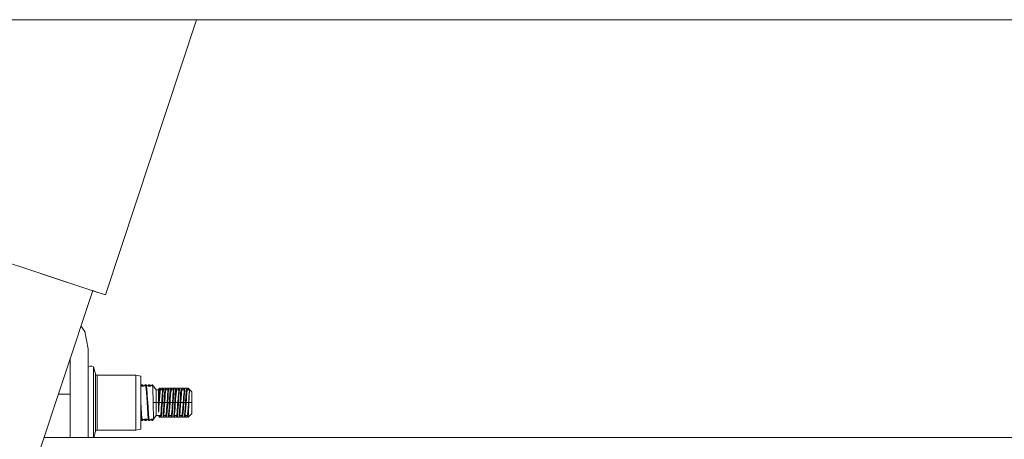
# Model space of a CAD drawing. Units: millimetres. Extents: x -10565 to -655, y 193 to 3750.
# Drawn here: x -5113 to -4763, y 1301 to 1450 of the extents above; entities that cross this region are included whole.
import ezdxf

# ---------------------------------------------------------------- set-up
doc = ezdxf.new("R2010")
doc.units = ezdxf.units.MM
doc.layers.add('1', color=7, linetype='Continuous', true_color=0xffffff)

msp = doc.modelspace()

# ---------------------------------------------------------------- linework, layer by layer
at = {"layer": '1', "color": 18, "linetype": 'Continuous', "lineweight": 13}
for p, q in [((-5271.909714, 1450.148366), (-3978.567637, 1450.148366)), ((-5050.27047, 1450.148366), (-5082.661629, 1352.324985)), ((-5122.236252, 1365.428947), (-5111.283302, 1361.802243)), ((-5111.283302, 1361.802243), (-5100.330353, 1358.175419)), ((-5100.662708, 1358.285449), (-5111.283302, 1361.802243)), ((-5100.662708, 1358.285449), (-5091.044426, 1355.100773)), ((-5100.330353, 1358.175419), (-5091.044426, 1355.100773)), ((-5087.170564, 1353.818046), (-5112.396378, 1277.634285)), ((-5091.044426, 1355.100773), (-5084.840298, 1353.04644)), ((-5085.642815, 1353.312157), (-5091.044426, 1355.100773)), ((-5087.170567, 1353.818037), (-5085.642815, 1353.312157)), ((-5085.642815, 1353.312157), (-5082.661629, 1352.324985)), ((-5085.642815, 1353.312157), (-5084.840298, 1353.04644)), ((-5085.328071, 1353.207953), (-5085.642815, 1353.312157)), ((-5084.840298, 1353.04644), (-5082.661629, 1352.324985)), ((-5089.980602, 1339.252137), (-5091.326601, 1341.266518)), ((-5088.772297, 1333.176993), (-5089.980602, 1339.252137)), ((-5088.772297, 1333.176993), (-5088.772297, 1316.792034)), ((-5095.127583, 1329.787281), (-5095.127583, 1317.000054)), ((-5095.122337, 1329.803122), (-5095.122337, 1316.792034)), ((-5088.157654, 1326.925181), (-5088.772297, 1326.699995)), ((-5087.502956, 1326.925181), (-5088.157654, 1326.925181)), ((-5086.887836, 1326.699995), (-5087.502956, 1326.925181)), ((-5086.887836, 1325.733326), (-5086.887836, 1326.699995)), ((-5086.231232, 1324.249648), (-5086.887836, 1326.699995)), ((-5086.887836, 1322.980307), (-5086.887836, 1325.733326)), ((-5086.887836, 1318.860076), (-5086.887836, 1322.980307)), ((-5086.231232, 1324.249648), (-5086.231232, 1323.469423)), ((-5086.145878, 1324.061178), (-5086.231232, 1324.249648)), ((-5086.231232, 1323.469423), (-5086.231232, 1321.2476)), ((-5086.004734, 1323.910259), (-5086.145878, 1324.061178)), ((-5085.822105, 1323.812746), (-5086.004734, 1323.910259)), ((-5085.618019, 1323.779009), (-5085.822105, 1323.812746)), ((-5085.618019, 1323.779009), (-5085.618019, 1323.034666)), ((-5085.618019, 1323.779009), (-5071.904182, 1323.779009)), ((-5085.618019, 1323.034666), (-5085.618019, 1320.914768)), ((-5071.904182, 1323.779009), (-5071.904182, 1323.034666)), ((-5071.904182, 1323.779009), (-5070.103168, 1323.461555)), ((-5071.904182, 1320.914768), (-5071.904182, 1323.034666)), ((-5070.103168, 1323.461555), (-5070.103168, 1322.741292)), ((-5070.103168, 1320.690297), (-5070.103168, 1322.741292)), ((-5095.127583, 1320.151327), (-5095.122337, 1320.146678)), ((-5095.127583, 1320.151327), (-5095.122337, 1320.146678)), ((-5095.122337, 1319.351099), (-5095.127583, 1319.396002)), ((-5086.887836, 1314.000033), (-5086.887836, 1318.860076)), ((-5086.231232, 1321.2476), (-5086.231232, 1317.922376)), ((-5085.618019, 1320.914768), (-5085.618019, 1317.742251)), ((-5071.904182, 1317.742251), (-5071.904182, 1320.914768)), ((-5070.103168, 1317.620777), (-5070.103168, 1320.690297)), ((-5069.973469, 1320.044778), (-5070.103168, 1319.987854)), ((-5069.973469, 1320.044778), (-5070.103168, 1319.987854)), ((-5070.103168, 1319.93616), (-5069.955349, 1319.871329)), ((-5069.709301, 1320.319675), (-5069.973469, 1320.044778)), ((-5069.53907, 1319.813751), (-5069.955349, 1319.871329)), ((-5069.682598, 1320.337318), (-5069.709301, 1320.319675)), ((-5069.682598, 1320.337318), (-5069.467545, 1320.337318)), ((-5069.554806, 1319.988988), (-5069.682598, 1320.337318)), ((-5069.525111, 1319.815681), (-5069.554806, 1319.988988)), ((-5069.122791, 1319.871329), (-5069.53907, 1319.813751)), ((-5069.467545, 1320.337318), (-5069.105625, 1320.036076)), ((-5069.429398, 1320.302628), (-5069.467545, 1320.337318)), ((-5069.339752, 1319.988988), (-5069.429398, 1320.302628)), ((-5069.315036, 1319.844738), (-5069.339752, 1319.988988)), ((-5068.738461, 1320.039891), (-5069.122791, 1319.871329)), ((-5069.105625, 1320.036076), (-5068.926217, 1319.957543)), ((-5069.105625, 1320.036076), (-5068.926217, 1319.957543)), ((-5068.477631, 1320.319675), (-5068.758737, 1320.030998)), ((-5068.450451, 1320.337318), (-5068.477631, 1320.319675)), ((-5068.235397, 1320.337318), (-5068.450451, 1320.337318)), ((-5068.323135, 1319.988988), (-5068.450451, 1320.337318)), ((-5068.282604, 1319.755219), (-5068.323135, 1319.988988)), ((-5068.156719, 1318.677567), (-5068.282604, 1319.755219)), ((-5068.235397, 1320.337318), (-5067.906857, 1320.068739)), ((-5068.108082, 1319.988988), (-5068.235397, 1320.337318)), ((-5068.130493, 1318.386219), (-5068.156719, 1318.677567)), ((-5068.108082, 1318.115853), (-5068.130493, 1318.386219)), ((-5068.068027, 1319.755219), (-5068.108082, 1319.988988)), ((-5067.941666, 1318.677567), (-5068.068027, 1319.755219)), ((-5067.915916, 1318.386219), (-5067.941666, 1318.677567)), ((-5067.862988, 1317.718767), (-5067.915916, 1318.386219)), ((-5067.906857, 1320.068739), (-5067.522526, 1319.899343)), ((-5067.503929, 1320.036076), (-5067.668905, 1319.963861)), ((-5067.542268, 1320.019294), (-5067.668905, 1319.963861)), ((-5067.245483, 1320.319675), (-5067.542268, 1320.019294)), ((-5067.245483, 1320.319675), (-5067.542268, 1320.019294)), ((-5067.522526, 1319.899343), (-5067.106247, 1319.841407)), ((-5067.218781, 1320.337318), (-5067.245483, 1320.319675)), ((-5067.003727, 1320.337318), (-5067.218781, 1320.337318)), ((-5067.090988, 1319.988988), (-5067.218781, 1320.337318)), ((-5067.106247, 1319.841407), (-5066.689968, 1319.899343)), ((-5067.066646, 1319.846919), (-5067.090988, 1319.988988)), ((-5067.066646, 1319.846919), (-5067.090988, 1319.988988)), ((-5067.003727, 1320.337318), (-5066.673279, 1320.068263)), ((-5066.875935, 1319.988988), (-5067.003727, 1320.337318)), ((-5066.856601, 1319.876152), (-5066.875935, 1319.988988)), ((-5066.305637, 1320.068739), (-5066.689968, 1319.899343)), ((-5066.489999, 1319.987481), (-5066.673279, 1320.068263)), ((-5066.489999, 1319.987481), (-5066.673279, 1320.068263)), ((-5065.998077, 1320.334099), (-5066.324404, 1320.060468)), ((-5065.998077, 1320.334099), (-5065.984249, 1320.337199)), ((-5065.883636, 1320.337318), (-5065.984249, 1320.337199)), ((-5065.984249, 1320.337199), (-5065.883636, 1320.103429)), ((-5065.883636, 1320.337318), (-5065.883636, 1320.103429)), ((-5065.883636, 1320.337318), (-5064.647198, 1318.572067)), ((-5065.883636, 1320.103429), (-5065.825939, 1319.120906)), ((-5065.825939, 1319.120906), (-5065.774441, 1317.568563)), ((-5064.647198, 1318.572067), (-5063.758373, 1318.572067)), ((-5064.647198, 1318.223976), (-5064.647198, 1318.572067)), ((-5064.647198, 1318.152092), (-5064.647198, 1318.223976)), ((-5063.758373, 1318.572067), (-5063.4799, 1319.163702)), ((-5063.758373, 1318.504952), (-5063.758373, 1318.572067)), ((-5063.758373, 1318.152092), (-5063.758373, 1318.504952)), ((-5063.4799, 1319.163702), (-5063.4799, 1319.093011)), ((-5063.4799, 1319.163702), (-5063.264847, 1319.15953)), ((-5063.4799, 1319.093011), (-5063.4799, 1318.829916)), ((-5063.4799, 1318.829916), (-5063.4799, 1318.333052)), ((-5063.4799, 1318.119429), (-5063.456535, 1318.338893)), ((-5063.4799, 1318.333052), (-5063.4799, 1318.119429)), ((-5063.354969, 1319.006942), (-5063.456535, 1318.338893)), ((-5063.264847, 1319.15953), (-5063.354969, 1319.006942)), ((-5063.020834, 1318.572067), (-5063.264847, 1319.15953)), ((-5063.164234, 1318.152092), (-5063.107491, 1318.428777)), ((-5063.107491, 1318.428777), (-5063.034534, 1318.572067)), ((-5063.089303, 1318.736905), (-5062.91151, 1319.165371)), ((-5063.031197, 1318.694137), (-5063.040844, 1318.62024)), ((-5063.034534, 1318.572067), (-5062.216005, 1318.572067)), ((-5063.005924, 1318.852685), (-5063.031197, 1318.694137)), ((-5062.91151, 1319.165371), (-5063.005924, 1318.852685)), ((-5062.901497, 1319.168948), (-5062.91151, 1319.165371)), ((-5062.901497, 1319.168948), (-5062.329292, 1319.168948)), ((-5062.473774, 1318.585537), (-5062.475516, 1318.572067)), ((-5062.458992, 1318.694137), (-5062.473774, 1318.585537)), ((-5062.374115, 1319.10529), (-5062.458992, 1318.694137)), ((-5062.329292, 1319.168948), (-5062.374115, 1319.10529)), ((-5062.288284, 1319.116376), (-5062.329292, 1319.168948)), ((-5062.323093, 1318.169139), (-5062.252045, 1318.486594)), ((-5062.138032, 1318.756989), (-5062.288284, 1319.116376)), ((-5062.252045, 1318.486594), (-5062.005043, 1319.072388)), ((-5062.17432, 1317.835592), (-5062.075615, 1318.713449)), ((-5062.075615, 1318.713449), (-5062.005043, 1319.072388)), ((-5062.005043, 1319.072388), (-5061.948776, 1319.168948)), ((-5061.376572, 1319.168948), (-5061.948776, 1319.168948)), ((-5061.641216, 1317.356966), (-5061.557293, 1318.288945)), ((-5061.557293, 1318.288945), (-5061.506271, 1318.694137)), ((-5061.506271, 1318.694137), (-5061.455727, 1318.982981)), ((-5061.455727, 1318.982981), (-5061.376572, 1319.168948)), ((-5061.376572, 1319.168948), (-5061.365128, 1319.164418)), ((-5061.119331, 1318.572067), (-5061.365128, 1319.164418)), ((-5061.25927, 1318.152092), (-5061.208248, 1318.407558)), ((-5061.208248, 1318.407558), (-5061.12957, 1318.572067)), ((-5061.182607, 1318.724557), (-5060.99844, 1319.168828)), ((-5061.136068, 1318.612402), (-5061.126232, 1318.694137)), ((-5061.12957, 1318.572067), (-5060.312536, 1318.572067)), ((-5061.126232, 1318.694137), (-5061.090469, 1318.908833)), ((-5061.090469, 1318.908833), (-5060.99844, 1319.168828)), ((-5060.99844, 1319.168828), (-5060.996532, 1319.168948)), ((-5060.425282, 1319.168828), (-5060.996532, 1319.168948)), ((-5060.568877, 1318.572067), (-5060.554028, 1318.694137)), ((-5060.554028, 1318.694137), (-5060.517311, 1318.914317)), ((-5060.517311, 1318.914317), (-5060.425282, 1319.168828)), ((-5060.244833, 1318.733614), (-5060.425282, 1319.168828)), ((-5060.244833, 1318.733614), (-5060.425282, 1319.168828)), ((-5060.42099, 1318.152092), (-5060.337067, 1318.513535)), ((-5060.337067, 1318.513535), (-5060.090065, 1319.102906)), ((-5060.223579, 1318.298005), (-5060.308933, 1317.356966)), ((-5060.189724, 1318.57755), (-5060.223579, 1318.298005)), ((-5060.173512, 1318.694137), (-5060.189724, 1318.57755)), ((-5060.090065, 1319.102906), (-5060.173512, 1318.694137)), ((-5060.043812, 1319.168948), (-5060.090065, 1319.102906)), ((-5059.471607, 1319.168948), (-5060.043812, 1319.168948)), ((-5059.601307, 1318.694137), (-5059.679031, 1318.030499)), ((-5059.58128, 1318.821572), (-5059.601307, 1318.694137)), ((-5059.486389, 1319.161795), (-5059.58128, 1318.821572)), ((-5059.471607, 1319.168948), (-5059.486389, 1319.161795)), ((-5059.397697, 1319.004439), (-5059.471607, 1319.168948)), ((-5059.212867, 1318.572067), (-5059.397697, 1319.004439)), ((-5059.354305, 1318.152092), (-5059.334278, 1318.264745)), ((-5059.334278, 1318.264745), (-5059.238911, 1318.565749)), ((-5059.285953, 1318.743036), (-5059.148788, 1319.067381)), ((-5059.238911, 1318.565749), (-5059.224606, 1318.572067)), ((-5059.221268, 1318.694137), (-5059.231751, 1318.616243)), ((-5058.395318, 1318.572067), (-5059.224606, 1318.572067)), ((-5059.148788, 1319.067381), (-5059.221268, 1318.694137)), ((-5059.091568, 1319.168948), (-5059.148788, 1319.067381)), ((-5058.519363, 1319.168948), (-5059.091568, 1319.168948)), ((-5058.645725, 1318.714879), (-5058.661855, 1318.572067)), ((-5058.547974, 1319.142006), (-5058.645725, 1318.714879)), ((-5058.519363, 1319.168948), (-5058.547974, 1319.142006)), ((-5058.459759, 1319.060944), (-5058.519363, 1319.168948)), ((-5058.516026, 1318.152092), (-5058.46405, 1318.412088)), ((-5058.46405, 1318.412088), (-5058.216572, 1318.988107)), ((-5058.323638, 1318.738905), (-5058.459759, 1319.060944)), ((-5058.323638, 1318.738905), (-5058.459759, 1319.060944)), ((-5058.316708, 1318.313859), (-5058.403969, 1317.356966)), ((-5058.268547, 1318.694137), (-5058.316708, 1318.313859)), ((-5058.216572, 1318.988107), (-5058.268547, 1318.694137)), ((-5058.138847, 1319.168948), (-5058.216572, 1318.988107)), ((-5057.566643, 1319.168948), (-5058.138847, 1319.168948)), ((-5057.709694, 1318.597578), (-5057.806492, 1317.670129)), ((-5057.696342, 1318.694137), (-5057.709694, 1318.597578)), ((-5057.610035, 1319.109343), (-5057.696342, 1318.694137)), ((-5057.566643, 1319.168948), (-5057.610035, 1319.109343)), ((-5057.52182, 1319.105528), (-5057.566643, 1319.168948)), ((-5057.297909, 1318.572067), (-5057.52182, 1319.105528)), ((-5057.449341, 1318.152092), (-5057.363033, 1318.519376)), ((-5057.369229, 1318.741986), (-5057.264805, 1318.984888)), ((-5057.369229, 1318.741986), (-5057.264805, 1318.984888)), ((-5057.363033, 1318.519376), (-5057.319641, 1318.572067)), ((-5057.316303, 1318.694137), (-5057.323829, 1318.633822)), ((-5056.501576, 1318.572067), (-5057.319641, 1318.572067)), ((-5057.264805, 1318.984888), (-5057.316303, 1318.694137)), ((-5057.186604, 1319.168948), (-5057.264805, 1318.984888)), ((-5056.614399, 1319.168948), (-5057.186604, 1319.168948)), ((-5056.744099, 1318.694137), (-5056.760138, 1318.572067)), ((-5056.672573, 1319.06464), (-5056.744099, 1318.694137)), ((-5056.614399, 1319.168948), (-5056.672573, 1319.06464)), ((-5056.583405, 1319.138311), (-5056.614399, 1319.168948)), ((-5056.611061, 1318.152092), (-5056.534767, 1318.493389)), ((-5056.423974, 1318.756015), (-5056.583405, 1319.138311)), ((-5056.534767, 1318.493389), (-5056.287289, 1319.080018)), ((-5056.473255, 1317.672394), (-5056.387901, 1318.513535)), ((-5056.387901, 1318.513535), (-5056.363583, 1318.694137)), ((-5056.363583, 1318.694137), (-5056.287289, 1319.080018)), ((-5056.287289, 1319.080018), (-5056.233883, 1319.168948)), ((-5056.233883, 1319.168948), (-5055.661678, 1319.168948)), ((-5055.932045, 1317.27948), (-5055.838585, 1318.322085)), ((-5055.838585, 1318.322085), (-5055.800438, 1318.631671)), ((-5055.800438, 1318.631671), (-5055.791378, 1318.694137)), ((-5055.791378, 1318.694137), (-5055.701256, 1319.119833)), ((-5055.701256, 1319.119833), (-5055.661678, 1319.168948)), ((-5055.661678, 1319.168948), (-5055.615425, 1319.101833)), ((-5055.393358, 1318.572067), (-5055.615425, 1319.101833)), ((-5055.453777, 1318.528555), (-5055.544376, 1318.152092)), ((-5055.469446, 1318.753582), (-5055.303574, 1319.153212)), ((-5055.414677, 1318.572067), (-5055.453777, 1318.528555)), ((-5055.418393, 1318.63179), (-5055.411339, 1318.694137)), ((-5055.414677, 1318.572067), (-5054.591074, 1318.572067)), ((-5055.411339, 1318.694137), (-5055.399895, 1318.767808)), ((-5055.399895, 1318.767808), (-5055.303574, 1319.153212)), ((-5055.303574, 1319.153212), (-5055.281639, 1319.168948)), ((-5054.708958, 1319.168948), (-5055.281639, 1319.168948)), ((-5054.855113, 1318.572067), (-5054.838657, 1318.694137)), ((-5054.838657, 1318.694137), (-5054.764271, 1319.074176)), ((-5054.764271, 1319.074176), (-5054.708958, 1319.168948)), ((-5054.708958, 1319.168948), (-5054.685116, 1319.149874)), ((-5054.644585, 1318.446539), (-5054.706097, 1318.152092)), ((-5054.516994, 1318.745848), (-5054.685116, 1319.149874)), ((-5054.644585, 1318.446539), (-5054.397106, 1319.027089)), ((-5054.594517, 1317.347549), (-5054.498196, 1318.38908)), ((-5054.591074, 1318.572067), (-5054.397106, 1319.027089)), ((-5054.498196, 1318.38908), (-5054.458618, 1318.694137)), ((-5054.458618, 1318.694137), (-5054.397106, 1319.027089)), ((-5054.397106, 1319.027089), (-5054.328918, 1319.168948)), ((-5054.328918, 1319.168948), (-5053.756714, 1319.168948)), ((-5053.98035, 1317.852281), (-5053.881168, 1318.730496)), ((-5053.881168, 1318.730496), (-5053.792477, 1319.128416)), ((-5053.792477, 1319.128416), (-5053.756714, 1319.168948)), ((-5053.756714, 1319.168948), (-5053.704739, 1319.084667)), ((-5053.63369, 1318.18416), (-5053.733349, 1317.407392)), ((-5053.704739, 1319.084667), (-5053.48871, 1318.572067)), ((-5053.544998, 1318.536185), (-5053.63369, 1318.18416)), ((-5053.566949, 1318.757714), (-5053.413391, 1319.125675)), ((-5053.566949, 1318.757714), (-5053.413391, 1319.125675)), ((-5053.509235, 1318.572067), (-5053.544998, 1318.536185)), ((-5053.512096, 1318.652414), (-5053.514218, 1318.632593)), ((-5053.48587, 1318.825267), (-5053.512096, 1318.652414)), ((-5053.509235, 1318.572067), (-5052.683353, 1318.572067)), ((-5053.413391, 1319.125675), (-5053.48587, 1318.825267)), ((-5053.357601, 1319.157146), (-5053.413391, 1319.125675)), ((-5053.25985, 1319.168948), (-5053.357601, 1319.157146)), ((-5053.25985, 1319.168948), (-5053.25985, 1318.825267)), ((-5053.25985, 1319.168948), (-5051.947117, 1317.810081)), ((-5053.25985, 1318.825267), (-5053.25985, 1318.775438)), ((-5053.25985, 1318.775438), (-5053.25985, 1318.572067)), ((-5052.805901, 1317.844532), (-5052.731037, 1318.448924)), ((-5052.801132, 1318.152092), (-5052.731037, 1318.448924)), ((-5052.731037, 1318.448924), (-5052.683353, 1318.567775)), ((-5052.731037, 1318.448924), (-5052.710533, 1318.528436)), ((-5052.710533, 1318.528436), (-5052.683353, 1318.567775)), ((-5052.683353, 1318.572067), (-5051.947117, 1317.810081)), ((-5052.683353, 1318.567775), (-5052.683353, 1318.572067)), ((-5095.127583, 1317.000054), (-5099.361664, 1317.000054)), ((-5095.127583, 1317.000054), (-5095.127583, 1303.606056)), ((-5095.122337, 1316.867867), (-5095.127583, 1316.948603)), ((-5095.122337, 1316.792034), (-5095.122337, 1301.625036)), ((-5088.772297, 1316.792034), (-5088.772297, 1303.841971)), ((-5086.231232, 1317.922376), (-5086.231232, 1314.000033)), ((-5085.618019, 1317.742251), (-5085.618019, 1314.000033)), ((-5071.904182, 1314.000033), (-5071.904182, 1317.742251)), ((-5070.103168, 1314.000033), (-5070.103168, 1317.620777)), ((-5068.047523, 1317.286156), (-5068.108082, 1318.115853)), ((-5067.98172, 1316.273354), (-5068.047523, 1317.286156)), ((-5067.834377, 1314.000033), (-5067.98172, 1316.273354)), ((-5067.767143, 1316.273354), (-5067.862988, 1317.718767)), ((-5067.619801, 1314.000033), (-5067.767143, 1316.273354)), ((-5065.774441, 1317.568563), (-5065.729618, 1315.619372)), ((-5065.696716, 1314.057253), (-5065.729618, 1315.619372)), ((-5064.647198, 1317.23287), (-5064.647198, 1318.152092)), ((-5064.647198, 1316.969298), (-5064.647198, 1317.23287)), ((-5064.647198, 1315.749668), (-5064.647198, 1316.969298)), ((-5064.647198, 1314.000033), (-5064.647198, 1315.749668)), ((-5063.758373, 1317.832731), (-5063.758373, 1318.152092)), ((-5063.758373, 1316.969298), (-5063.758373, 1317.832731)), ((-5063.758373, 1316.540144), (-5063.758373, 1316.969298)), ((-5063.758373, 1315.241002), (-5063.758373, 1316.540144)), ((-5063.758373, 1314.836286), (-5063.758373, 1315.241002)), ((-5063.758373, 1314.000033), (-5063.758373, 1314.836286)), ((-5063.571453, 1315.64822), (-5063.62772, 1313.98239)), ((-5063.52663, 1316.998504), (-5063.571453, 1315.64822)), ((-5063.4799, 1318.119429), (-5063.52663, 1316.998504)), ((-5063.510895, 1314.000033), (-5063.440323, 1315.012001)), ((-5063.440323, 1315.012001), (-5063.424587, 1315.241002)), ((-5063.424587, 1315.241002), (-5063.34877, 1316.328667)), ((-5063.34877, 1316.328667), (-5063.299179, 1316.969298)), ((-5063.299179, 1316.969298), (-5063.261032, 1317.381762)), ((-5063.261032, 1317.381762), (-5063.209534, 1317.837857)), ((-5063.209534, 1317.837857), (-5063.164234, 1318.152092)), ((-5062.672615, 1314.000033), (-5062.618732, 1314.774297)), ((-5062.618732, 1314.774297), (-5062.596321, 1315.095447)), ((-5062.596321, 1315.095447), (-5062.586308, 1315.241002)), ((-5062.586308, 1315.241002), (-5062.506676, 1316.388391)), ((-5062.506676, 1316.388391), (-5062.460899, 1316.969298)), ((-5062.460899, 1316.969298), (-5062.421322, 1317.392729)), ((-5062.425137, 1314.000033), (-5062.371254, 1314.875387)), ((-5062.421322, 1317.392729), (-5062.323093, 1318.169139)), ((-5062.371254, 1314.875387), (-5062.349319, 1315.238498)), ((-5062.349319, 1315.238498), (-5062.339306, 1315.403007)), ((-5062.339306, 1315.403007), (-5062.259197, 1316.700242)), ((-5062.259197, 1316.700242), (-5062.213898, 1317.356966)), ((-5062.213898, 1317.356966), (-5062.17432, 1317.835592)), ((-5061.833382, 1314.319395), (-5061.7342, 1315.935872)), ((-5061.7342, 1315.935872), (-5061.648369, 1317.261599)), ((-5061.648369, 1317.261599), (-5061.641216, 1317.356966)), ((-5061.585903, 1314.282559), (-5061.486721, 1315.712355)), ((-5061.486721, 1315.712355), (-5061.401367, 1316.885017)), ((-5061.401367, 1316.885017), (-5061.394215, 1316.969298)), ((-5061.394215, 1316.969298), (-5061.309814, 1317.79363)), ((-5061.309814, 1317.79363), (-5061.25927, 1318.152092)), ((-5060.751915, 1314.224862), (-5060.652256, 1315.661214)), ((-5060.652256, 1315.661214), (-5060.564041, 1316.872381)), ((-5060.564041, 1316.872381), (-5060.555935, 1316.969298)), ((-5060.555935, 1316.969298), (-5060.470581, 1317.801617)), ((-5060.404778, 1315.878056), (-5060.504436, 1314.254187)), ((-5060.470581, 1317.801617), (-5060.437202, 1318.048976)), ((-5060.437202, 1318.048976), (-5060.42099, 1318.152092)), ((-5060.317039, 1317.247413), (-5060.404778, 1315.878056)), ((-5060.308933, 1317.356966), (-5060.317039, 1317.247413)), ((-5059.947968, 1314.000033), (-5059.864521, 1315.357707)), ((-5059.770584, 1316.878341), (-5059.864521, 1315.357707)), ((-5059.736252, 1317.356966), (-5059.770584, 1316.878341)), ((-5059.679031, 1318.030499), (-5059.736252, 1317.356966)), ((-5059.700489, 1314.000033), (-5059.617519, 1315.200947)), ((-5059.617519, 1315.200947), (-5059.523106, 1316.545986)), ((-5059.523106, 1316.545986), (-5059.48925, 1316.969298)), ((-5059.48925, 1316.969298), (-5059.431553, 1317.565106)), ((-5059.431553, 1317.565106), (-5059.354305, 1318.152092)), ((-5058.840275, 1314.31856), (-5058.744907, 1315.694235)), ((-5058.744907, 1315.694235), (-5058.659077, 1316.871069)), ((-5058.659077, 1316.871069), (-5058.65097, 1316.969298)), ((-5058.65097, 1316.969298), (-5058.564186, 1317.815684)), ((-5058.497429, 1315.915488), (-5058.593273, 1314.360164)), ((-5058.564186, 1317.815684), (-5058.516026, 1318.152092)), ((-5058.412075, 1317.245863), (-5058.497429, 1315.915488)), ((-5058.403969, 1317.356966), (-5058.412075, 1317.245863)), ((-5058.043003, 1314.000033), (-5057.986736, 1314.915083)), ((-5057.956696, 1315.403007), (-5057.986736, 1314.915083)), ((-5057.892799, 1316.44275), (-5057.956696, 1315.403007)), ((-5057.831287, 1317.356966), (-5057.892799, 1316.44275)), ((-5057.806492, 1317.670129), (-5057.831287, 1317.356966)), ((-5057.795525, 1314.000033), (-5057.739258, 1314.809464)), ((-5057.739258, 1314.809464), (-5057.709694, 1315.241002)), ((-5057.709694, 1315.241002), (-5057.645798, 1316.160701)), ((-5057.645798, 1316.160701), (-5057.584286, 1316.969298)), ((-5057.584286, 1316.969298), (-5057.559013, 1317.24634)), ((-5057.559013, 1317.24634), (-5057.462692, 1318.066619)), ((-5057.462692, 1318.066619), (-5057.449341, 1318.152092)), ((-5056.957722, 1314.000033), (-5056.901455, 1314.807437)), ((-5056.901455, 1314.807437), (-5056.871414, 1315.241002)), ((-5056.871414, 1315.241002), (-5056.807518, 1316.159032)), ((-5056.807518, 1316.159032), (-5056.746006, 1316.969298)), ((-5056.746006, 1316.969298), (-5056.720734, 1317.248367)), ((-5056.720734, 1317.248367), (-5056.63538, 1317.992352)), ((-5056.710243, 1314.000033), (-5056.653976, 1314.912818)), ((-5056.653976, 1314.912818), (-5056.623936, 1315.403007)), ((-5056.63538, 1317.992352), (-5056.611061, 1318.152092)), ((-5056.623936, 1315.403007), (-5056.560516, 1316.440843)), ((-5056.560516, 1316.440843), (-5056.498528, 1317.356966)), ((-5056.498528, 1317.356966), (-5056.473255, 1317.672394)), ((-5056.114197, 1314.388655), (-5056.015491, 1315.996908)), ((-5056.015491, 1315.996908), (-5055.932045, 1317.27948)), ((-5055.768013, 1315.766238), (-5055.866718, 1314.343713)), ((-5055.685043, 1316.900872), (-5055.768013, 1315.766238)), ((-5055.679321, 1316.969298), (-5055.685043, 1316.900872)), ((-5055.591106, 1317.822956), (-5055.679321, 1316.969298)), ((-5055.552959, 1318.096779), (-5055.591106, 1317.822956)), ((-5055.544376, 1318.152092), (-5055.552959, 1318.096779)), ((-5055.05228, 1314.000033), (-5054.981232, 1315.028213)), ((-5054.927349, 1315.804504), (-5054.981232, 1315.028213)), ((-5054.841518, 1316.960953), (-5054.927349, 1315.804504)), ((-5054.745197, 1317.882322), (-5054.841518, 1316.960953)), ((-5054.805279, 1314.000033), (-5054.733753, 1315.162443)), ((-5054.706097, 1318.152092), (-5054.745197, 1317.882322)), ((-5054.733753, 1315.162443), (-5054.679871, 1316.040061)), ((-5054.679871, 1316.040061), (-5054.594517, 1317.347549)), ((-5054.233074, 1314.000033), (-5054.161549, 1315.160416)), ((-5054.161549, 1315.160416), (-5054.146767, 1315.403007)), ((-5054.146767, 1315.403007), (-5054.07095, 1316.63885)), ((-5054.07095, 1316.63885), (-5054.021358, 1317.356966)), ((-5054.021358, 1317.356966), (-5053.98035, 1317.852281)), ((-5053.985596, 1314.000033), (-5053.914547, 1315.026425)), ((-5053.899288, 1315.241002), (-5053.914547, 1315.026425)), ((-5053.823471, 1316.334151), (-5053.899288, 1315.241002)), ((-5053.774357, 1316.969417), (-5053.823471, 1316.334151)), ((-5053.733349, 1317.407392), (-5053.774357, 1316.969417)), ((-5053.147316, 1314.000033), (-5053.086758, 1314.875387)), ((-5053.086758, 1314.875387), (-5053.061485, 1315.241002)), ((-5053.061485, 1315.241002), (-5052.994251, 1316.204689)), ((-5053.00808, 1314.000033), (-5052.941322, 1315.450929)), ((-5052.994251, 1316.204689), (-5052.936077, 1316.969298)), ((-5052.941322, 1315.450929), (-5052.879333, 1316.748641)), ((-5052.936077, 1316.969298), (-5052.90699, 1317.288779)), ((-5052.90699, 1317.288779), (-5052.809715, 1318.096302)), ((-5052.879333, 1316.748641), (-5052.805901, 1317.844532)), ((-5052.809715, 1318.096302), (-5052.801132, 1318.152092)), ((-5051.947117, 1317.520045), (-5051.947117, 1317.810081)), ((-5051.947117, 1316.694044), (-5051.947117, 1317.520045)), ((-5051.947117, 1315.458082), (-5051.947117, 1316.694044)), ((-5051.947117, 1314.000033), (-5051.947117, 1315.458082)), ((-5086.887836, 1309.139989), (-5086.887836, 1314.000033)), ((-5086.231232, 1310.07769), (-5086.231232, 1314.000033)), ((-5085.618019, 1314.000033), (-5085.618019, 1310.257815)), ((-5071.904182, 1310.257815), (-5071.904182, 1314.000033)), ((-5070.103168, 1314.301671), (-5070.083618, 1314.000033)), ((-5070.103168, 1314.000033), (-5070.083618, 1314.000033)), ((-5070.103168, 1310.379289), (-5070.103168, 1314.000033)), ((-5070.083618, 1314.000033), (-5069.974422, 1312.319897)), ((-5069.824696, 1310.074113), (-5069.974422, 1312.319897)), ((-5067.834377, 1314.000033), (-5067.725658, 1312.319897)), ((-5067.619801, 1314.000033), (-5067.834377, 1314.000033)), ((-5067.723274, 1312.279843), (-5067.725658, 1312.319897)), ((-5067.575932, 1310.074113), (-5067.723274, 1312.279843)), ((-5067.619801, 1314.000033), (-5067.510605, 1312.319897)), ((-5067.360878, 1310.074113), (-5067.510605, 1312.319897)), ((-5065.695286, 1314.000033), (-5065.696716, 1314.057253)), ((-5065.695286, 1314.000033), (-5064.647198, 1314.000033)), ((-5065.656185, 1311.982535), (-5065.695286, 1314.000033)), ((-5065.656185, 1311.982535), (-5065.624237, 1310.214065)), ((-5064.647198, 1314.000033), (-5064.647198, 1312.250398)), ((-5064.647198, 1314.000033), (-5063.758373, 1314.000033)), ((-5064.647198, 1311.030768), (-5064.647198, 1312.250398)), ((-5063.758373, 1314.000033), (-5063.758373, 1312.997125)), ((-5063.758373, 1312.758945), (-5063.758373, 1312.997125)), ((-5063.758373, 1311.320327), (-5063.758373, 1312.758945)), ((-5063.758373, 1311.030768), (-5063.758373, 1311.320327)), ((-5063.683987, 1312.404893), (-5063.736916, 1311.050318)), ((-5063.62915, 1312.294744), (-5063.717842, 1311.084293)), ((-5063.62772, 1313.98239), (-5063.683987, 1312.404893)), ((-5063.534737, 1313.655995), (-5063.62915, 1312.294744)), ((-5063.510895, 1314.000033), (-5063.534737, 1313.655995)), ((-5063.510895, 1314.000033), (-5062.672615, 1314.000033)), ((-5062.80899, 1312.036298), (-5062.883854, 1311.030768)), ((-5062.716484, 1313.367747), (-5062.80899, 1312.036298)), ((-5062.672615, 1314.000033), (-5062.716484, 1313.367747)), ((-5062.561512, 1311.779879), (-5062.636852, 1310.643099)), ((-5062.469006, 1313.285254), (-5062.561512, 1311.779879)), ((-5062.425137, 1314.000033), (-5062.469006, 1313.285254)), ((-5062.425137, 1314.000033), (-5061.852932, 1314.000033)), ((-5062.001228, 1311.587475), (-5062.064648, 1310.643099)), ((-5061.93924, 1312.597059), (-5062.001228, 1311.587475)), ((-5061.911583, 1313.0491), (-5061.93924, 1312.597059)), ((-5061.852932, 1314.000033), (-5061.911583, 1313.0491)), ((-5061.852932, 1314.000033), (-5061.833382, 1314.319395)), ((-5061.75375, 1311.866067), (-5061.817169, 1311.030649)), ((-5061.691761, 1312.759064), (-5061.75375, 1311.866067)), ((-5061.664104, 1313.158892), (-5061.691761, 1312.759064)), ((-5061.60593, 1314.000033), (-5061.664104, 1313.158892)), ((-5061.60593, 1314.000033), (-5061.585903, 1314.282559)), ((-5061.60593, 1314.000033), (-5060.767651, 1314.000033)), ((-5060.963631, 1311.213993), (-5060.978889, 1311.030768)), ((-5060.935497, 1311.585687), (-5060.963631, 1311.213993)), ((-5060.848236, 1312.837385), (-5060.935497, 1311.585687)), ((-5060.767651, 1314.000033), (-5060.848236, 1312.837385)), ((-5060.767651, 1314.000033), (-5060.751915, 1314.224862)), ((-5060.716629, 1310.850285), (-5060.688019, 1311.270498)), ((-5060.688019, 1311.270498), (-5060.601234, 1312.685512)), ((-5060.601234, 1312.685512), (-5060.520172, 1314.000033)), ((-5060.520172, 1314.000033), (-5060.504436, 1314.254187)), ((-5060.520172, 1314.000033), (-5059.947968, 1314.000033)), ((-5060.145378, 1310.834311), (-5060.057163, 1312.219046)), ((-5060.057163, 1312.219046), (-5059.961796, 1313.778065)), ((-5059.961796, 1313.778065), (-5059.947968, 1314.000033)), ((-5059.8979, 1311.199926), (-5059.912205, 1311.030768)), ((-5059.810162, 1312.424801), (-5059.8979, 1311.199926)), ((-5059.714317, 1313.803695), (-5059.810162, 1312.424801)), ((-5059.700489, 1314.000033), (-5059.714317, 1313.803695)), ((-5059.700489, 1314.000033), (-5058.862686, 1314.000033)), ((-5058.998585, 1312.041543), (-5059.085369, 1310.899638)), ((-5058.939457, 1312.893175), (-5058.998585, 1312.041543)), ((-5058.862686, 1314.000033), (-5058.939457, 1312.893175)), ((-5058.862686, 1314.000033), (-5058.840275, 1314.31856)), ((-5058.751106, 1311.785839), (-5058.826923, 1310.643099)), ((-5058.701515, 1312.59694), (-5058.751106, 1311.785839)), ((-5058.691978, 1312.748693), (-5058.701515, 1312.59694)), ((-5058.615208, 1314.000033), (-5058.691978, 1312.748693)), ((-5058.615208, 1314.000033), (-5058.593273, 1314.360164)), ((-5058.043003, 1314.000033), (-5058.615208, 1314.000033)), ((-5058.176517, 1311.822079), (-5058.254242, 1310.643099)), ((-5058.084011, 1313.329004), (-5058.176517, 1311.822079)), ((-5058.043003, 1314.000033), (-5058.084011, 1313.329004)), ((-5058.00724, 1311.030768), (-5057.929516, 1312.073611)), ((-5057.929516, 1312.073611), (-5057.881832, 1312.759064)), ((-5057.881832, 1312.759064), (-5057.837009, 1313.40649)), ((-5057.837009, 1313.40649), (-5057.795525, 1314.000033)), ((-5057.795525, 1314.000033), (-5056.957722, 1314.000033)), ((-5057.168961, 1311.030649), (-5057.138443, 1311.411642)), ((-5057.138443, 1311.411642), (-5057.053089, 1312.626503)), ((-5057.053089, 1312.626503), (-5057.002544, 1313.351654)), ((-5057.002544, 1313.351654), (-5056.957722, 1314.000033)), ((-5056.805611, 1312.447093), (-5056.890965, 1311.073802)), ((-5056.755066, 1313.266896), (-5056.805611, 1312.447093)), ((-5056.710243, 1314.000033), (-5056.755066, 1313.266896)), ((-5056.710243, 1314.000033), (-5056.138039, 1314.000033)), ((-5056.29921, 1311.377428), (-5056.349277, 1310.64298)), ((-5056.224346, 1312.597059), (-5056.29921, 1311.377428)), ((-5056.210995, 1312.811397), (-5056.224346, 1312.597059)), ((-5056.138039, 1314.000033), (-5056.210995, 1312.811397)), ((-5056.138039, 1314.000033), (-5056.114197, 1314.388655)), ((-5056.051731, 1311.680339), (-5056.102276, 1311.030649)), ((-5055.976868, 1312.759064), (-5056.051731, 1311.680339)), ((-5055.963516, 1312.948607), (-5055.976868, 1312.759064)), ((-5055.89056, 1314.000033), (-5055.963516, 1312.948607)), ((-5055.89056, 1314.000033), (-5055.866718, 1314.343713)), ((-5055.05228, 1314.000033), (-5055.89056, 1314.000033)), ((-5055.174351, 1312.242173), (-5055.263519, 1311.038755)), ((-5055.080414, 1313.599609), (-5055.174351, 1312.242173)), ((-5055.05228, 1314.000033), (-5055.080414, 1313.599609)), ((-5055.016041, 1310.652159), (-5054.927349, 1312.012576)), ((-5054.927349, 1312.012576), (-5054.891586, 1312.597059)), ((-5054.891586, 1312.597059), (-5054.832935, 1313.547276)), ((-5054.832935, 1313.547276), (-5054.805279, 1314.000033)), ((-5054.805279, 1314.000033), (-5054.233074, 1314.000033)), ((-5054.449081, 1310.582064), (-5054.353237, 1312.039278)), ((-5054.353237, 1312.039278), (-5054.258823, 1313.576125)), ((-5054.258823, 1313.576125), (-5054.233074, 1314.000033)), ((-5054.197311, 1311.030768), (-5054.106236, 1312.265657)), ((-5054.106236, 1312.265657), (-5054.011822, 1313.625)), ((-5054.011822, 1313.625), (-5053.985596, 1314.000033)), ((-5053.147316, 1314.000033), (-5053.985596, 1314.000033)), ((-5053.359985, 1311.021231), (-5053.273678, 1312.181853)), ((-5053.273678, 1312.181853), (-5053.187847, 1313.417815)), ((-5053.187847, 1313.417815), (-5053.147316, 1314.000033)), ((-5053.133965, 1311.161183), (-5053.063393, 1312.76276)), ((-5053.063393, 1312.76276), (-5053.00808, 1314.000033)), ((-5053.00808, 1314.000033), (-5051.947117, 1314.000033)), ((-5051.947117, 1314.000033), (-5051.947117, 1312.541984)), ((-5051.947117, 1312.541984), (-5051.947117, 1311.305903)), ((-5051.947117, 1311.305903), (-5051.947117, 1310.480021)), ((-5095.122337, 1308.115081), (-5095.127583, 1308.115809)), ((-5086.887836, 1305.019759), (-5086.887836, 1309.139989)), ((-5086.231232, 1306.752466), (-5086.231232, 1310.07769)), ((-5085.618019, 1310.257815), (-5085.618019, 1307.085179)), ((-5071.904182, 1307.085179), (-5071.904182, 1310.257815)), ((-5070.039749, 1310.074113), (-5070.103168, 1311.023505)), ((-5070.103168, 1307.309769), (-5070.103168, 1310.379289)), ((-5069.973469, 1307.955287), (-5070.103168, 1308.012212)), ((-5070.035934, 1310.024761), (-5070.039749, 1310.074113)), ((-5070.024967, 1309.884213), (-5070.035934, 1310.024761)), ((-5069.915295, 1308.736108), (-5070.024967, 1309.884213)), ((-5069.709301, 1307.680391), (-5069.973469, 1307.955287)), ((-5069.896221, 1308.579229), (-5069.915295, 1308.736108)), ((-5069.876671, 1308.429383), (-5069.896221, 1308.579229)), ((-5069.849968, 1308.244847), (-5069.876671, 1308.429383)), ((-5069.709301, 1307.680391), (-5069.849968, 1308.244847)), ((-5069.809914, 1309.884213), (-5069.824696, 1310.074113)), ((-5069.697857, 1308.715604), (-5069.809914, 1309.884213)), ((-5069.675446, 1308.531307), (-5069.697857, 1308.715604)), ((-5069.662094, 1308.429383), (-5069.675446, 1308.531307)), ((-5069.635391, 1308.244847), (-5069.662094, 1308.429383)), ((-5069.494724, 1307.680391), (-5069.635391, 1308.244847)), ((-5069.467545, 1307.662748), (-5069.105625, 1307.96399)), ((-5069.105625, 1307.96399), (-5068.720818, 1308.132432)), ((-5068.758888, 1307.969134), (-5068.926217, 1308.042522)), ((-5068.758888, 1307.969134), (-5068.926217, 1308.042522)), ((-5068.477631, 1307.680391), (-5068.853855, 1308.066629)), ((-5068.304539, 1308.19001), (-5068.720818, 1308.132432)), ((-5068.477631, 1307.680391), (-5068.594633, 1308.149886)), ((-5068.262577, 1307.680391), (-5068.386745, 1308.17864)), ((-5067.888737, 1308.132432), (-5068.304539, 1308.19001)), ((-5068.235397, 1307.662748), (-5067.906857, 1307.931326)), ((-5067.906857, 1307.931326), (-5067.668905, 1308.036205)), ((-5067.906857, 1307.931326), (-5067.668905, 1308.036205)), ((-5067.542268, 1307.980772), (-5067.888737, 1308.132432)), ((-5067.245483, 1307.680391), (-5067.619324, 1308.058761)), ((-5067.569733, 1309.996866), (-5067.575932, 1310.074113)), ((-5067.56115, 1309.884213), (-5067.569733, 1309.996866)), ((-5067.412853, 1308.429383), (-5067.56115, 1309.884213)), ((-5067.38615, 1308.244847), (-5067.412853, 1308.429383)), ((-5067.245483, 1307.680391), (-5067.38615, 1308.244847)), ((-5067.346096, 1309.884213), (-5067.360878, 1310.074113)), ((-5067.265987, 1309.005044), (-5067.346096, 1309.884213)), ((-5067.198277, 1308.429383), (-5067.265987, 1309.005044)), ((-5067.171574, 1308.244847), (-5067.198277, 1308.429383)), ((-5067.030907, 1307.680391), (-5067.171574, 1308.244847)), ((-5067.003727, 1307.662748), (-5066.673279, 1307.931803)), ((-5066.288948, 1308.10108), (-5066.673279, 1307.931803)), ((-5066.32381, 1307.939336), (-5066.489935, 1308.012557)), ((-5066.32381, 1307.939336), (-5066.489935, 1308.012557)), ((-5066.018581, 1307.687186), (-5066.342831, 1307.955049)), ((-5066.018581, 1307.687186), (-5066.32381, 1307.939336)), ((-5066.288948, 1308.10108), (-5065.872669, 1308.159016)), ((-5066.123793, 1308.124066), (-5066.018581, 1307.687186)), ((-5065.922475, 1308.152084), (-5065.883636, 1307.93526)), ((-5065.883636, 1307.662748), (-5064.647198, 1309.427999)), ((-5065.883636, 1307.933591), (-5065.856934, 1308.013104)), ((-5065.883636, 1307.93526), (-5065.883636, 1307.933591)), ((-5065.883636, 1307.933591), (-5065.883636, 1307.662748)), ((-5065.872669, 1308.159016), (-5065.553665, 1308.195494)), ((-5065.833341, 1308.163513), (-5065.856934, 1308.013104)), ((-5065.624237, 1310.214065), (-5065.594673, 1308.918856)), ((-5065.594673, 1308.918856), (-5065.570831, 1308.224939)), ((-5065.570831, 1308.224939), (-5065.553665, 1308.195494)), ((-5065.553665, 1308.195494), (-5064.647198, 1309.427999)), ((-5064.647198, 1310.767077), (-5064.647198, 1311.030768)), ((-5064.647198, 1309.847973), (-5064.647198, 1310.767077)), ((-5064.647198, 1309.77609), (-5064.647198, 1309.847973)), ((-5064.647198, 1309.427999), (-5064.647198, 1309.77609)), ((-5064.647198, 1309.427999), (-5063.148975, 1309.427999)), ((-5063.758373, 1310.640477), (-5063.717842, 1311.084293)), ((-5063.758373, 1310.640477), (-5063.736916, 1311.050318)), ((-5063.758373, 1310.640477), (-5063.758373, 1311.030768)), ((-5063.758373, 1309.427999), (-5063.4799, 1308.836363)), ((-5063.4799, 1309.427999), (-5063.4799, 1309.355758)), ((-5063.4799, 1309.355758), (-5063.4799, 1308.971427)), ((-5063.4799, 1308.971427), (-5063.4799, 1308.836363)), ((-5063.4799, 1308.836363), (-5063.264847, 1308.840536)), ((-5063.08931, 1309.263143), (-5063.264847, 1308.840536)), ((-5063.174725, 1309.162043), (-5063.264847, 1308.840536)), ((-5063.15136, 1309.30867), (-5063.174725, 1309.162043)), ((-5063.157703, 1309.427999), (-5062.91151, 1308.834575)), ((-5063.142341, 1309.390969), (-5063.15136, 1309.30867)), ((-5063.148975, 1309.427999), (-5063.089848, 1309.522413)), ((-5063.089848, 1309.522413), (-5063.019276, 1309.847973)), ((-5063.019276, 1309.847973), (-5062.99305, 1310.018681)), ((-5062.896252, 1310.89332), (-5062.99305, 1310.018681)), ((-5062.901497, 1308.831118), (-5062.91151, 1308.834575)), ((-5062.842846, 1308.93781), (-5062.901497, 1308.831118)), ((-5062.901497, 1308.831118), (-5062.329292, 1308.831118)), ((-5062.883854, 1311.030768), (-5062.896252, 1310.89332)), ((-5062.771797, 1309.305929), (-5062.842846, 1308.93781)), ((-5062.746048, 1309.498928), (-5062.771797, 1309.305929)), ((-5062.648773, 1310.48765), (-5062.746048, 1309.498928)), ((-5062.636852, 1310.643099), (-5062.648773, 1310.48765)), ((-5062.288284, 1308.883689), (-5062.329292, 1308.831118)), ((-5062.041283, 1309.474491), (-5062.288284, 1308.883689)), ((-5062.06072, 1309.427999), (-5062.288284, 1308.883689)), ((-5062.193394, 1309.348248), (-5062.288284, 1308.883689)), ((-5062.091827, 1310.304068), (-5062.193394, 1309.348248)), ((-5062.138045, 1309.243045), (-5062.005043, 1308.927678)), ((-5062.064648, 1310.643099), (-5062.091827, 1310.304068)), ((-5061.243534, 1309.427999), (-5062.06072, 1309.427999)), ((-5061.946392, 1309.885405), (-5062.041283, 1309.474491)), ((-5062.005043, 1308.927678), (-5061.948776, 1308.831118)), ((-5061.948776, 1308.831118), (-5061.918736, 1308.861159)), ((-5061.376572, 1308.831118), (-5061.948776, 1308.831118)), ((-5061.844349, 1310.730837), (-5061.946392, 1309.885405)), ((-5061.918736, 1308.861159), (-5061.824322, 1309.271358)), ((-5061.817169, 1311.030649), (-5061.844349, 1310.730837)), ((-5061.824322, 1309.271358), (-5061.806582, 1309.427999)), ((-5061.376572, 1308.831118), (-5061.365128, 1308.835648)), ((-5061.182625, 1309.275465), (-5061.365128, 1308.835648)), ((-5061.182625, 1309.275465), (-5061.365128, 1308.835648)), ((-5061.365128, 1308.835648), (-5061.274529, 1309.133552)), ((-5061.274529, 1309.133552), (-5061.246872, 1309.305929)), ((-5061.246872, 1309.305929), (-5061.235252, 1309.402392)), ((-5061.245918, 1309.428118), (-5060.99844, 1308.831237)), ((-5061.243534, 1309.427999), (-5061.245918, 1309.428118)), ((-5061.157703, 1309.622072), (-5061.243534, 1309.427999)), ((-5061.113834, 1309.847973), (-5061.157703, 1309.622072)), ((-5061.060905, 1310.223602), (-5061.113834, 1309.847973)), ((-5060.978889, 1311.030768), (-5061.060905, 1310.223602)), ((-5060.99844, 1308.831237), (-5060.996532, 1308.831118)), ((-5060.996532, 1308.831118), (-5060.910702, 1309.050463)), ((-5060.425282, 1308.831118), (-5060.996532, 1308.831118)), ((-5060.910702, 1309.050463), (-5060.866833, 1309.305929)), ((-5060.866833, 1309.305929), (-5060.813904, 1309.730552)), ((-5060.813904, 1309.730552), (-5060.731888, 1310.643099)), ((-5060.731888, 1310.643099), (-5060.716629, 1310.850285)), ((-5060.1853, 1309.409919), (-5060.425282, 1308.831118)), ((-5060.425282, 1308.831118), (-5060.335636, 1309.063695)), ((-5060.088158, 1309.633635), (-5060.335636, 1309.063695)), ((-5060.335636, 1309.063695), (-5060.294628, 1309.305929)), ((-5060.294628, 1309.305929), (-5060.236454, 1309.780143)), ((-5060.244824, 1309.266355), (-5060.090065, 1308.89716)), ((-5060.236454, 1309.780143), (-5060.159683, 1310.643099)), ((-5060.177449, 1309.427999), (-5059.33857, 1309.427999)), ((-5060.159683, 1310.643099), (-5060.145378, 1310.834311)), ((-5060.043812, 1308.831118), (-5060.090065, 1308.89716)), ((-5060.04715, 1309.847973), (-5060.088158, 1309.633635)), ((-5059.988976, 1310.267471), (-5060.04715, 1309.847973)), ((-5060.001373, 1308.888696), (-5060.043812, 1308.831118)), ((-5059.471607, 1308.831118), (-5060.043812, 1308.831118)), ((-5059.914112, 1309.305929), (-5060.001373, 1308.888696)), ((-5059.912205, 1311.030768), (-5059.988976, 1310.267471)), ((-5059.90696, 1309.357785), (-5059.914112, 1309.305929)), ((-5059.899191, 1309.427999), (-5059.90696, 1309.357785)), ((-5059.397697, 1308.995508), (-5059.471607, 1308.831118)), ((-5059.341908, 1309.305929), (-5059.397697, 1308.995508)), ((-5059.285964, 1309.256937), (-5059.397697, 1308.995508)), ((-5059.358306, 1309.427999), (-5059.148788, 1308.932565)), ((-5059.358306, 1309.427999), (-5059.148788, 1308.932565)), ((-5059.333688, 1309.369788), (-5059.341908, 1309.305929)), ((-5059.309483, 1309.452318), (-5059.33857, 1309.427999)), ((-5059.278965, 1309.524797), (-5059.309483, 1309.452318)), ((-5059.20887, 1309.847973), (-5059.278965, 1309.524797)), ((-5059.182167, 1310.024641), (-5059.20887, 1309.847973)), ((-5059.085369, 1310.899638), (-5059.182167, 1310.024641)), ((-5059.091568, 1308.831118), (-5059.148788, 1308.932565)), ((-5059.062481, 1308.858655), (-5059.091568, 1308.831118)), ((-5058.519363, 1308.831118), (-5059.091568, 1308.831118)), ((-5059.031963, 1308.940552), (-5059.062481, 1308.858655)), ((-5058.961868, 1309.305929), (-5059.031963, 1308.940552)), ((-5058.935165, 1309.505723), (-5058.961868, 1309.305929)), ((-5058.838367, 1310.494922), (-5058.935165, 1309.505723)), ((-5058.826923, 1310.643099), (-5058.838367, 1310.494922)), ((-5058.459759, 1308.939122), (-5058.519363, 1308.831118)), ((-5058.212757, 1309.523486), (-5058.459759, 1308.939122)), ((-5058.389664, 1309.305929), (-5058.459759, 1308.939122)), ((-5058.362961, 1309.502147), (-5058.389664, 1309.305929)), ((-5058.266163, 1310.49373), (-5058.362961, 1309.502147)), ((-5058.323638, 1309.261161), (-5058.216572, 1309.011959)), ((-5058.323638, 1309.261161), (-5058.216572, 1309.011959)), ((-5058.254242, 1310.643099), (-5058.266163, 1310.49373)), ((-5057.433605, 1309.427999), (-5058.253118, 1309.427999)), ((-5058.138847, 1308.831118), (-5058.216572, 1309.011959)), ((-5058.212757, 1309.523486), (-5058.142185, 1309.847973)), ((-5058.142185, 1309.847973), (-5058.115959, 1310.021542)), ((-5058.127403, 1308.835529), (-5058.138847, 1308.831118)), ((-5057.566643, 1308.831118), (-5058.138847, 1308.831118)), ((-5058.036327, 1309.137844), (-5058.127403, 1308.835529)), ((-5058.115959, 1310.021542), (-5058.018684, 1310.898684)), ((-5058.009148, 1309.305929), (-5058.036327, 1309.137844)), ((-5058.018684, 1310.898684), (-5058.00724, 1311.030768)), ((-5057.994767, 1309.427999), (-5058.009148, 1309.305929)), ((-5057.52182, 1308.894537), (-5057.566643, 1308.831118)), ((-5057.436943, 1309.305929), (-5057.52182, 1308.894537)), ((-5057.369229, 1309.25808), (-5057.52182, 1308.894537)), ((-5057.369229, 1309.25808), (-5057.52182, 1308.894537)), ((-5057.442278, 1309.427999), (-5057.264805, 1309.015177)), ((-5057.442278, 1309.427999), (-5057.264805, 1309.015177)), ((-5057.426453, 1309.379958), (-5057.436943, 1309.305929)), ((-5057.433605, 1309.427999), (-5057.421684, 1309.43229)), ((-5057.425505, 1309.388982), (-5057.426453, 1309.379958)), ((-5057.421684, 1309.43229), (-5057.331085, 1309.699081)), ((-5057.331085, 1309.699081), (-5057.303905, 1309.847973)), ((-5057.303905, 1309.847973), (-5057.230949, 1310.398005)), ((-5057.186604, 1308.831118), (-5057.264805, 1309.015177)), ((-5057.230949, 1310.398005), (-5057.168961, 1311.030649)), ((-5057.174683, 1308.836006), (-5057.186604, 1308.831118)), ((-5056.614399, 1308.831118), (-5057.186604, 1308.831118)), ((-5057.083607, 1309.137605), (-5057.174683, 1308.836006)), ((-5057.056904, 1309.305929), (-5057.083607, 1309.137605)), ((-5056.983471, 1309.927724), (-5057.056904, 1309.305929)), ((-5056.921959, 1310.643099), (-5056.983471, 1309.927724)), ((-5056.890965, 1311.073802), (-5056.921959, 1310.643099)), ((-5056.583405, 1308.861755), (-5056.614399, 1308.831118)), ((-5056.335926, 1309.455179), (-5056.583405, 1308.861755)), ((-5056.489944, 1309.26957), (-5056.583405, 1308.861755)), ((-5056.391239, 1310.141109), (-5056.489944, 1309.26957)), ((-5056.423999, 1309.24399), (-5056.287289, 1308.919929)), ((-5056.349277, 1310.64298), (-5056.391239, 1310.141109)), ((-5055.528641, 1309.427999), (-5056.347261, 1309.427999)), ((-5056.242466, 1309.815787), (-5056.335926, 1309.455179)), ((-5056.287289, 1308.919929), (-5056.233883, 1308.831118)), ((-5056.143761, 1310.586713), (-5056.242466, 1309.815787)), ((-5056.233883, 1308.831118), (-5056.201458, 1308.86545)), ((-5056.233883, 1308.831118), (-5055.661678, 1308.831118)), ((-5056.201458, 1308.86545), (-5056.107521, 1309.284948)), ((-5056.102276, 1311.030649), (-5056.143761, 1310.586713)), ((-5056.107521, 1309.284948), (-5056.091585, 1309.427999)), ((-5055.661678, 1308.831118), (-5055.615425, 1308.898233)), ((-5055.469431, 1309.246448), (-5055.615425, 1308.898233)), ((-5055.615425, 1308.898233), (-5055.603504, 1308.936141)), ((-5055.603504, 1308.936141), (-5055.531979, 1309.305929)), ((-5055.544786, 1309.427999), (-5055.303574, 1308.846854)), ((-5055.531979, 1309.305929), (-5055.522678, 1309.374735)), ((-5055.461884, 1309.548758), (-5055.528641, 1309.427999)), ((-5055.398941, 1309.847973), (-5055.461884, 1309.548758)), ((-5055.364132, 1310.085081), (-5055.398941, 1309.847973)), ((-5055.263519, 1311.038755), (-5055.364132, 1310.085081)), ((-5055.303574, 1308.846854), (-5055.281639, 1308.831118)), ((-5055.281639, 1308.831118), (-5055.214405, 1308.967613)), ((-5054.708958, 1308.831118), (-5055.281639, 1308.831118)), ((-5055.214405, 1308.967613), (-5055.151939, 1309.305929)), ((-5055.151939, 1309.305929), (-5055.116653, 1309.57403)), ((-5055.116653, 1309.57403), (-5055.016041, 1310.652159)), ((-5054.708958, 1308.831118), (-5054.685116, 1308.850192)), ((-5054.437637, 1309.444807), (-5054.685116, 1308.850192)), ((-5054.444633, 1309.427999), (-5054.685116, 1308.850192)), ((-5054.685116, 1308.850192), (-5054.59404, 1309.21223)), ((-5054.59404, 1309.21223), (-5054.579258, 1309.305929)), ((-5054.579258, 1309.305929), (-5054.550171, 1309.526585)), ((-5054.550171, 1309.526585), (-5054.449081, 1310.582064)), ((-5054.516989, 1309.254148), (-5054.397106, 1308.972977)), ((-5054.444633, 1309.427999), (-5053.623676, 1309.427999)), ((-5054.437637, 1309.444807), (-5054.346561, 1309.765123)), ((-5054.397106, 1308.972977), (-5054.328918, 1308.831118)), ((-5054.346561, 1309.765123), (-5054.332256, 1309.847973)), ((-5054.332256, 1309.847973), (-5054.302692, 1310.043238)), ((-5054.328918, 1308.831118), (-5054.321289, 1308.833025)), ((-5054.328918, 1308.831118), (-5053.756714, 1308.831118)), ((-5054.321289, 1308.833025), (-5054.231644, 1309.108756)), ((-5054.302692, 1310.043238), (-5054.20208, 1310.976766)), ((-5054.231644, 1309.108756), (-5054.199219, 1309.305929)), ((-5054.20208, 1310.976766), (-5054.197311, 1311.030768)), ((-5054.199219, 1309.305929), (-5054.184576, 1309.427999)), ((-5053.756714, 1308.831118), (-5053.704739, 1308.915399)), ((-5053.704739, 1308.915399), (-5053.627014, 1309.305929)), ((-5053.704739, 1308.915399), (-5053.566935, 1309.242318)), ((-5053.644423, 1309.427999), (-5053.413391, 1308.874391)), ((-5053.627014, 1309.305929), (-5053.618623, 1309.366174)), ((-5053.623676, 1309.427999), (-5053.581715, 1309.477948)), ((-5053.581715, 1309.477948), (-5053.488255, 1309.883021)), ((-5053.488255, 1309.883021), (-5053.460598, 1310.073517)), ((-5053.460598, 1310.073517), (-5053.359985, 1311.021231)), ((-5053.357601, 1308.84292), (-5053.413391, 1308.874391)), ((-5053.334236, 1308.887504), (-5053.357601, 1308.84292)), ((-5053.25985, 1308.831118), (-5053.357601, 1308.84292)), ((-5053.25985, 1309.221886), (-5053.334236, 1308.887504)), ((-5053.25985, 1308.831118), (-5051.947117, 1310.189985)), ((-5053.25985, 1309.221886), (-5053.195953, 1310.032152)), ((-5053.25985, 1309.221886), (-5053.25985, 1308.831118)), ((-5053.195953, 1310.032152), (-5053.133965, 1311.161183)), ((-5051.947117, 1310.480021), (-5051.947117, 1310.189985)), ((-5086.887836, 1302.266739), (-5086.887836, 1305.019759)), ((-5086.231232, 1304.530524), (-5086.231232, 1306.752466)), ((-5086.231232, 1304.530524), (-5086.231232, 1303.750418)), ((-5085.618019, 1304.221056), (-5085.822105, 1304.18732)), ((-5085.618019, 1307.085179), (-5085.618019, 1304.965399)), ((-5085.618019, 1304.965399), (-5085.618019, 1304.221056)), ((-5085.618019, 1304.221056), (-5071.904182, 1304.221056)), ((-5071.904182, 1304.965399), (-5071.904182, 1307.085179)), ((-5071.904182, 1304.221056), (-5071.904182, 1304.965399)), ((-5071.904182, 1304.221056), (-5070.103168, 1304.538511)), ((-5070.103168, 1305.258773), (-5070.103168, 1307.309769)), ((-5070.103168, 1304.538511), (-5070.103168, 1305.258773)), ((-5069.682598, 1307.662748), (-5069.709301, 1307.680391)), ((-5069.682598, 1307.662748), (-5069.467545, 1307.662748)), ((-5069.467545, 1307.662748), (-5069.494724, 1307.680391)), ((-5068.450451, 1307.662748), (-5068.477631, 1307.680391)), ((-5068.235397, 1307.662748), (-5068.450451, 1307.662748)), ((-5068.235397, 1307.662748), (-5068.262577, 1307.680391)), ((-5067.218781, 1307.662748), (-5067.245483, 1307.680391)), ((-5067.003727, 1307.662748), (-5067.218781, 1307.662748)), ((-5067.003727, 1307.662748), (-5067.030907, 1307.680391)), ((-5066.018581, 1307.687186), (-5065.883636, 1307.662748)), ((-5104.452609, 1301.625036), (-4375.790098, 1301.625036)), ((-5104.452609, 1301.625036), (-4525.261849, 1301.625036)), ((-5095.127583, 1303.606056), (-5095.127583, 1301.625036)), ((-5088.772297, 1303.841971), (-5088.772297, 1301.625036)), ((-5086.887836, 1301.625036), (-5086.887836, 1302.266739)), ((-5086.231232, 1303.750418), (-5086.800758, 1301.625036)), ((-5086.145878, 1303.938769), (-5086.231232, 1303.750418)), ((-5086.004734, 1304.089807), (-5086.145878, 1303.938769)), ((-5085.822105, 1304.18732), (-5086.004734, 1304.089807))]:
    msp.add_line(p, q, dxfattribs=at)

doc.saveas('drawing.dxf')
